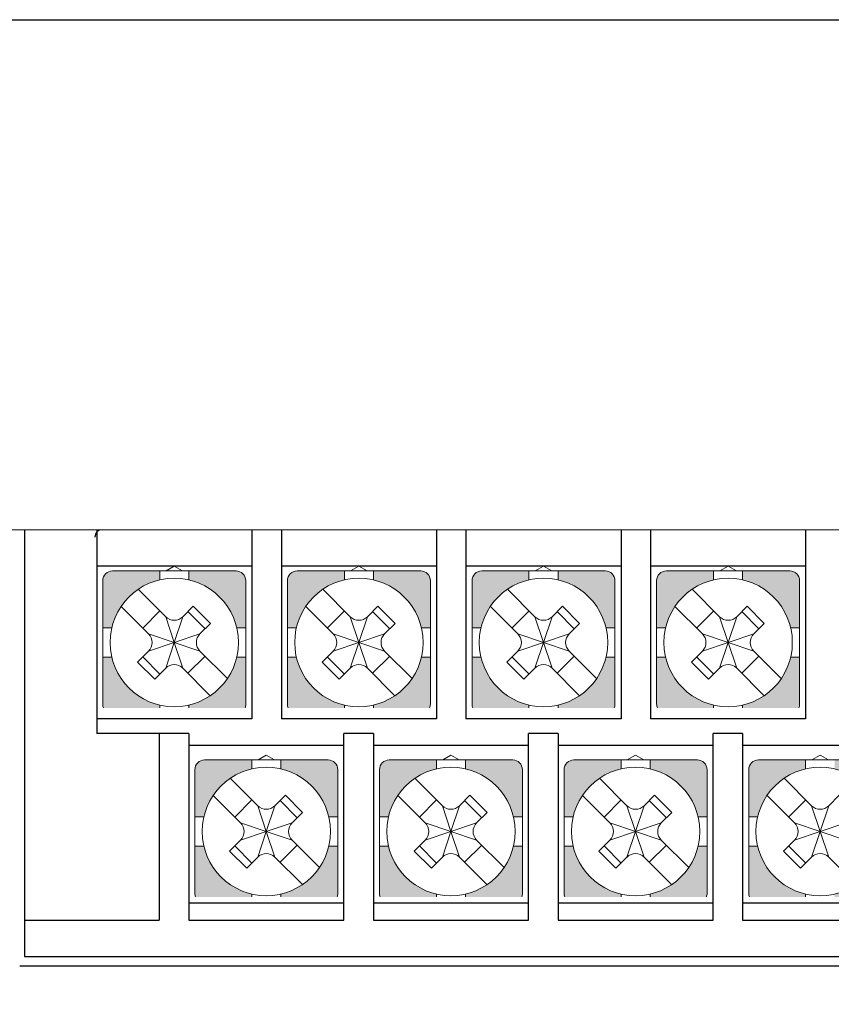
# Model space of a CAD drawing. Units: millimetres. Extents: x 114 to 4277, y 13 to 2879.
# Drawn here: x 743 to 776, y 954 to 995 of the extents above; entities that cross this region are included whole.
import ezdxf

# ---------------------------------------------------------------- set-up
doc = ezdxf.new("R2010")
doc.units = ezdxf.units.MM

msp = doc.modelspace()

# ---------------------------------------------------------------- hatches: boundary and pattern name
at = {"lineweight": 0}
h = msp.add_hatch(color=7, dxfattribs=at)
h.paths.add_polyline_path([(751.982, 968.579), (751.613, 968.579, -0.285932), (749.632, 966.598), (749.632, 966.479), (751.953, 966.479, 0.096396), (751.982, 966.629)])
h.paths.add_polyline_path([(748.432, 966.479), (748.432, 966.598, -0.285932), (746.451, 968.579), (746.082, 968.579), (746.082, 966.629, 0.096396), (746.111, 966.479)])
h.paths.add_polyline_path([(748.432, 971.76), (748.432, 972.129), (746.482, 972.129, 0.414214), (746.082, 971.729), (746.082, 969.779), (746.451, 969.779, -0.285932)])
h.paths.add_polyline_path([(751.982, 971.729, 0.414214), (751.582, 972.129), (749.632, 972.129), (749.632, 971.76, -0.285932), (751.613, 969.779), (751.982, 969.779)])
h = msp.add_hatch(color=7, dxfattribs=at)
h.paths.add_polyline_path([(759.602, 968.579), (759.233, 968.579, -0.285932), (757.252, 966.598), (757.252, 966.479), (759.573, 966.479, 0.096396), (759.602, 966.629)])
h.paths.add_polyline_path([(756.052, 966.479), (756.052, 966.598, -0.285932), (754.071, 968.579), (753.702, 968.579), (753.702, 966.629, 0.096396), (753.731, 966.479)])
h.paths.add_polyline_path([(756.052, 971.76), (756.052, 972.129), (754.102, 972.129, 0.414214), (753.702, 971.729), (753.702, 969.779), (754.071, 969.779, -0.285932)])
h.paths.add_polyline_path([(759.602, 971.729, 0.414214), (759.202, 972.129), (757.252, 972.129), (757.252, 971.76, -0.285932), (759.233, 969.779), (759.602, 969.779)])
h = msp.add_hatch(color=7, dxfattribs=at)
h.paths.add_polyline_path([(767.222, 968.579), (766.853, 968.579, -0.285932), (764.872, 966.598), (764.872, 966.479), (767.193, 966.479, 0.096396), (767.222, 966.629)])
h.paths.add_polyline_path([(763.672, 966.479), (763.672, 966.598, -0.285932), (761.691, 968.579), (761.322, 968.579), (761.322, 966.629, 0.096396), (761.351, 966.479)])
h.paths.add_polyline_path([(763.672, 971.76), (763.672, 972.129), (761.722, 972.129, 0.414214), (761.322, 971.729), (761.322, 969.779), (761.691, 969.779, -0.285932)])
h.paths.add_polyline_path([(767.222, 971.729, 0.414214), (766.822, 972.129), (764.872, 972.129), (764.872, 971.76, -0.285932), (766.853, 969.779), (767.222, 969.779)])
h = msp.add_hatch(color=7, dxfattribs=at)
h.paths.add_polyline_path([(774.842, 968.579), (774.473, 968.579, -0.285932), (772.492, 966.598), (772.492, 966.479), (774.813, 966.479, 0.096396), (774.842, 966.629)])
h.paths.add_polyline_path([(771.292, 966.479), (771.292, 966.598, -0.285932), (769.311, 968.579), (768.942, 968.579), (768.942, 966.629, 0.096396), (768.971, 966.479)])
h.paths.add_polyline_path([(771.292, 971.76), (771.292, 972.129), (769.342, 972.129, 0.414214), (768.942, 971.729), (768.942, 969.779), (769.311, 969.779, -0.285932)])
h.paths.add_polyline_path([(774.842, 971.729, 0.414214), (774.442, 972.129), (772.492, 972.129), (772.492, 971.76, -0.285932), (774.473, 969.779), (774.842, 969.779)])
h = msp.add_hatch(color=7, dxfattribs=at)
h.paths.add_polyline_path([(755.782, 960.784), (755.413, 960.784, -0.285932), (753.432, 958.803), (753.432, 958.684), (755.753, 958.684, 0.096396), (755.782, 958.834)])
h.paths.add_polyline_path([(752.232, 958.684), (752.232, 958.803, -0.285932), (750.251, 960.784), (749.882, 960.784), (749.882, 958.834, 0.096396), (749.911, 958.684)])
h.paths.add_polyline_path([(752.232, 963.965), (752.232, 964.334), (750.282, 964.334, 0.414214), (749.882, 963.934), (749.882, 961.984), (750.251, 961.984, -0.285932)])
h.paths.add_polyline_path([(755.782, 963.934, 0.414214), (755.382, 964.334), (753.432, 964.334), (753.432, 963.965, -0.285932), (755.413, 961.984), (755.782, 961.984)])
h = msp.add_hatch(color=7, dxfattribs=at)
h.paths.add_polyline_path([(763.402, 960.784), (763.033, 960.784, -0.285932), (761.052, 958.803), (761.052, 958.684), (763.373, 958.684, 0.096396), (763.402, 958.834)])
h.paths.add_polyline_path([(759.852, 958.684), (759.852, 958.803, -0.285932), (757.871, 960.784), (757.502, 960.784), (757.502, 958.834, 0.096396), (757.531, 958.684)])
h.paths.add_polyline_path([(759.852, 963.965), (759.852, 964.334), (757.902, 964.334, 0.414214), (757.502, 963.934), (757.502, 961.984), (757.871, 961.984, -0.285932)])
h.paths.add_polyline_path([(763.402, 963.934, 0.414214), (763.002, 964.334), (761.052, 964.334), (761.052, 963.965, -0.285932), (763.033, 961.984), (763.402, 961.984)])
h = msp.add_hatch(color=7, dxfattribs=at)
h.paths.add_polyline_path([(771.022, 960.784), (770.653, 960.784, -0.285932), (768.672, 958.803), (768.672, 958.684), (770.993, 958.684, 0.096396), (771.022, 958.834)])
h.paths.add_polyline_path([(767.472, 958.684), (767.472, 958.803, -0.285932), (765.491, 960.784), (765.122, 960.784), (765.122, 958.834, 0.096396), (765.151, 958.684)])
h.paths.add_polyline_path([(767.472, 963.965), (767.472, 964.334), (765.522, 964.334, 0.414214), (765.122, 963.934), (765.122, 961.984), (765.491, 961.984, -0.285932)])
h.paths.add_polyline_path([(771.022, 963.934, 0.414214), (770.622, 964.334), (768.672, 964.334), (768.672, 963.965, -0.285932), (770.653, 961.984), (771.022, 961.984)])
h = msp.add_hatch(color=7, dxfattribs=at)
h.paths.add_polyline_path([(778.642, 960.784), (778.273, 960.784, -0.285932), (776.292, 958.803), (776.292, 958.684), (778.613, 958.684, 0.096396), (778.642, 958.834)])
h.paths.add_polyline_path([(775.092, 958.684), (775.092, 958.803, -0.285932), (773.111, 960.784), (772.742, 960.784), (772.742, 958.834, 0.096396), (772.771, 958.684)])
h.paths.add_polyline_path([(775.092, 963.965), (775.092, 964.334), (773.142, 964.334, 0.414214), (772.742, 963.934), (772.742, 961.984), (773.111, 961.984, -0.285932)])
h.paths.add_polyline_path([(778.642, 963.934, 0.414214), (778.242, 964.334), (776.292, 964.334), (776.292, 963.965, -0.285932), (778.273, 961.984), (778.642, 961.984)])

# ---------------------------------------------------------------- linework, layer by layer
at = {"color": 7, "lineweight": 0}
for p, q in [((716.252, 973.829), (849.252, 973.829)), ((749.032, 972.326), (748.691, 972.129)), ((749.372, 972.129), (749.032, 972.326)), ((756.652, 972.326), (756.311, 972.129)), ((756.992, 972.129), (756.652, 972.326)), ((764.272, 972.326), (763.931, 972.129)), ((764.612, 972.129), (764.272, 972.326)), ((771.892, 972.326), (771.551, 972.129)), ((772.232, 972.129), (771.892, 972.326)), ((746.482, 972.129), (751.582, 972.129)), ((748.432, 971.76), (748.432, 972.129)), ((749.632, 971.76), (749.632, 972.129)), ((754.102, 972.129), (759.202, 972.129)), ((756.052, 971.76), (756.052, 972.129)), ((757.252, 971.76), (757.252, 972.129)), ((761.722, 972.129), (766.822, 972.129)), ((763.672, 971.76), (763.672, 972.129)), ((764.872, 971.76), (764.872, 972.129)), ((769.342, 972.129), (774.442, 972.129)), ((771.292, 971.76), (771.292, 972.129)), ((772.492, 971.76), (772.492, 972.129)), ((746.082, 969.179), (746.082, 971.729)), ((751.982, 969.179), (751.982, 971.729)), ((753.702, 969.179), (753.702, 971.729)), ((759.602, 969.179), (759.602, 971.729)), ((761.322, 969.179), (761.322, 971.729)), ((767.222, 969.179), (767.222, 971.729)), ((768.942, 969.179), (768.942, 971.729)), ((774.842, 969.179), (774.842, 971.729)), ((747.545, 971.373), (748.678, 970.24)), ((755.165, 971.373), (756.298, 970.24)), ((762.785, 971.373), (763.918, 970.24)), ((770.405, 971.373), (771.538, 970.24)), ((746.838, 970.666), (747.971, 969.533)), ((749.385, 970.24), (749.817, 970.671)), ((750.524, 969.964), (749.817, 970.671)), ((754.458, 970.666), (755.591, 969.533)), ((757.005, 970.24), (757.437, 970.671)), ((758.144, 969.964), (757.437, 970.671)), ((762.078, 970.666), (763.211, 969.533)), ((764.625, 970.24), (765.057, 970.671)), ((765.764, 969.964), (765.057, 970.671)), ((769.698, 970.666), (770.831, 969.533)), ((772.245, 970.24), (772.677, 970.671)), ((773.384, 969.964), (772.677, 970.671)), ((747.729, 969.774), (748.436, 970.482)), ((749.032, 969.179), (748.678, 970.24)), ((749.032, 969.179), (749.385, 970.24)), ((750.304, 969.744), (749.597, 970.452)), ((755.349, 969.774), (756.056, 970.482)), ((756.652, 969.179), (756.298, 970.24)), ((756.652, 969.179), (757.005, 970.24)), ((757.924, 969.744), (757.217, 970.452)), ((762.969, 969.774), (763.676, 970.482)), ((764.272, 969.179), (763.918, 970.24)), ((764.272, 969.179), (764.625, 970.24)), ((765.544, 969.744), (764.837, 970.452)), ((770.589, 969.774), (771.296, 970.482)), ((771.892, 969.179), (771.538, 970.24)), ((771.892, 969.179), (772.245, 970.24)), ((773.164, 969.744), (772.457, 970.452)), ((750.092, 969.533), (750.524, 969.964)), ((757.712, 969.533), (758.144, 969.964)), ((765.332, 969.533), (765.764, 969.964)), ((772.952, 969.533), (773.384, 969.964)), ((746.082, 969.779), (746.451, 969.779)), ((747.971, 969.533), (749.032, 969.179)), ((749.032, 969.179), (750.092, 969.533)), ((751.613, 969.779), (751.982, 969.779)), ((753.702, 969.779), (754.071, 969.779)), ((755.591, 969.533), (756.652, 969.179)), ((756.652, 969.179), (757.712, 969.533)), ((759.233, 969.779), (759.602, 969.779)), ((761.322, 969.779), (761.691, 969.779)), ((763.211, 969.533), (764.272, 969.179)), ((764.272, 969.179), (765.332, 969.533)), ((766.853, 969.779), (767.222, 969.779)), ((768.942, 969.779), (769.311, 969.779)), ((770.831, 969.533), (771.892, 969.179)), ((771.892, 969.179), (772.952, 969.533)), ((774.473, 969.779), (774.842, 969.779)), ((746.082, 969.179), (746.082, 966.629)), ((747.971, 968.826), (749.032, 969.179)), ((749.032, 969.179), (748.678, 968.118)), ((749.077, 969.179), (748.987, 969.179)), ((749.077, 969.179), (748.987, 969.179)), ((749.077, 969.179), (748.987, 969.179)), ((749.032, 969.224), (749.032, 969.134)), ((749.032, 969.224), (749.032, 969.134)), ((749.032, 969.224), (749.032, 969.134)), ((749.032, 969.179), (750.092, 968.826)), ((749.032, 969.179), (749.385, 968.118)), ((751.982, 969.179), (751.982, 966.629)), ((753.702, 969.179), (753.702, 966.629)), ((755.591, 968.826), (756.652, 969.179)), ((756.652, 969.179), (756.298, 968.118)), ((756.697, 969.179), (756.607, 969.179)), ((756.697, 969.179), (756.607, 969.179)), ((756.697, 969.179), (756.607, 969.179)), ((756.652, 969.224), (756.652, 969.134)), ((756.652, 969.224), (756.652, 969.134)), ((756.652, 969.224), (756.652, 969.134)), ((756.652, 969.179), (757.712, 968.826)), ((756.652, 969.179), (757.005, 968.118)), ((759.602, 969.179), (759.602, 966.629)), ((761.322, 969.179), (761.322, 966.629)), ((763.211, 968.826), (764.272, 969.179)), ((764.272, 969.179), (763.918, 968.118)), ((764.317, 969.179), (764.227, 969.179)), ((764.317, 969.179), (764.227, 969.179)), ((764.317, 969.179), (764.227, 969.179)), ((764.272, 969.224), (764.272, 969.134)), ((764.272, 969.224), (764.272, 969.134)), ((764.272, 969.224), (764.272, 969.134)), ((764.272, 969.179), (765.332, 968.826)), ((764.272, 969.179), (764.625, 968.118)), ((767.222, 969.179), (767.222, 966.629)), ((768.942, 969.179), (768.942, 966.629)), ((770.831, 968.826), (771.892, 969.179)), ((771.892, 969.179), (771.538, 968.118)), ((771.937, 969.179), (771.847, 969.179)), ((771.937, 969.179), (771.847, 969.179)), ((771.937, 969.179), (771.847, 969.179)), ((771.892, 969.224), (771.892, 969.134)), ((771.892, 969.224), (771.892, 969.134)), ((771.892, 969.224), (771.892, 969.134)), ((771.892, 969.179), (772.952, 968.826)), ((771.892, 969.179), (772.245, 968.118)), ((774.842, 969.179), (774.842, 966.629)), ((747.517, 968.372), (747.971, 968.826)), ((747.729, 968.584), (748.436, 967.877)), ((750.304, 968.614), (749.597, 967.907)), ((750.092, 968.826), (751.225, 967.693)), ((755.137, 968.372), (755.591, 968.826)), ((755.349, 968.584), (756.056, 967.877)), ((757.924, 968.614), (757.217, 967.907)), ((757.712, 968.826), (758.845, 967.693)), ((762.757, 968.372), (763.211, 968.826)), ((762.969, 968.584), (763.676, 967.877)), ((765.544, 968.614), (764.837, 967.907)), ((765.332, 968.826), (766.465, 967.693)), ((770.377, 968.372), (770.831, 968.826)), ((770.589, 968.584), (771.296, 967.877)), ((773.164, 968.614), (772.457, 967.907)), ((772.952, 968.826), (774.085, 967.693)), ((746.082, 968.579), (746.451, 968.579)), ((747.517, 968.372), (748.224, 967.665)), ((751.613, 968.579), (751.982, 968.579)), ((753.702, 968.579), (754.071, 968.579)), ((755.137, 968.372), (755.844, 967.665)), ((759.233, 968.579), (759.602, 968.579)), ((761.322, 968.579), (761.691, 968.579)), ((762.757, 968.372), (763.464, 967.665)), ((766.853, 968.579), (767.222, 968.579)), ((768.942, 968.579), (769.311, 968.579)), ((770.377, 968.372), (771.084, 967.665)), ((774.473, 968.579), (774.842, 968.579)), ((748.224, 967.665), (748.678, 968.118)), ((749.385, 968.118), (750.518, 966.985)), ((755.844, 967.665), (756.298, 968.118)), ((757.005, 968.118), (758.138, 966.985)), ((763.464, 967.665), (763.918, 968.118)), ((764.625, 968.118), (765.758, 966.985)), ((771.084, 967.665), (771.538, 968.118)), ((772.245, 968.118), (773.378, 966.985)), ((748.432, 966.598), (748.432, 966.479)), ((749.632, 966.598), (749.632, 966.479)), ((756.052, 966.598), (756.052, 966.479)), ((757.252, 966.598), (757.252, 966.479)), ((763.672, 966.598), (763.672, 966.479)), ((764.872, 966.598), (764.872, 966.479)), ((771.292, 966.598), (771.292, 966.479)), ((772.492, 966.598), (772.492, 966.479)), ((752.832, 964.531), (752.491, 964.334)), ((753.172, 964.334), (752.832, 964.531)), ((760.452, 964.531), (760.111, 964.334)), ((760.792, 964.334), (760.452, 964.531)), ((768.072, 964.531), (767.731, 964.334)), ((768.412, 964.334), (768.072, 964.531)), ((775.692, 964.531), (775.351, 964.334)), ((776.032, 964.334), (775.692, 964.531)), ((750.282, 964.334), (755.382, 964.334)), ((752.232, 963.965), (752.232, 964.334)), ((753.432, 963.965), (753.432, 964.334)), ((757.902, 964.334), (763.002, 964.334)), ((759.852, 963.965), (759.852, 964.334)), ((761.052, 963.965), (761.052, 964.334)), ((765.522, 964.334), (770.622, 964.334)), ((767.472, 963.965), (767.472, 964.334)), ((768.672, 963.965), (768.672, 964.334)), ((773.142, 964.334), (778.242, 964.334)), ((775.092, 963.965), (775.092, 964.334)), ((749.882, 961.384), (749.882, 963.934)), ((755.782, 961.384), (755.782, 963.934)), ((757.502, 961.384), (757.502, 963.934)), ((763.402, 961.384), (763.402, 963.934)), ((765.122, 961.384), (765.122, 963.934)), ((771.022, 961.384), (771.022, 963.934)), ((772.742, 961.384), (772.742, 963.934)), ((751.345, 963.578), (752.478, 962.445)), ((758.965, 963.578), (760.098, 962.445)), ((766.585, 963.578), (767.718, 962.445)), ((774.205, 963.578), (775.338, 962.445)), ((750.638, 962.871), (751.771, 961.738)), ((751.529, 961.979), (752.236, 962.687)), ((753.185, 962.445), (753.617, 962.876)), ((754.104, 961.949), (753.397, 962.657)), ((754.324, 962.169), (753.617, 962.876)), ((758.258, 962.871), (759.391, 961.738)), ((759.149, 961.979), (759.856, 962.687)), ((760.805, 962.445), (761.237, 962.876)), ((761.724, 961.949), (761.017, 962.657)), ((761.944, 962.169), (761.237, 962.876)), ((765.878, 962.871), (767.011, 961.738)), ((766.769, 961.979), (767.476, 962.687)), ((768.425, 962.445), (768.857, 962.876)), ((769.344, 961.949), (768.637, 962.657)), ((769.564, 962.169), (768.857, 962.876)), ((773.498, 962.871), (774.631, 961.738)), ((774.389, 961.979), (775.096, 962.687)), ((776.045, 962.445), (776.477, 962.876)), ((752.832, 961.384), (752.478, 962.445)), ((752.832, 961.384), (753.185, 962.445)), ((753.892, 961.738), (754.324, 962.169)), ((760.452, 961.384), (760.098, 962.445)), ((760.452, 961.384), (760.805, 962.445)), ((761.512, 961.738), (761.944, 962.169)), ((768.072, 961.384), (767.718, 962.445)), ((768.072, 961.384), (768.425, 962.445)), ((769.132, 961.738), (769.564, 962.169)), ((775.692, 961.384), (775.338, 962.445)), ((775.692, 961.384), (776.045, 962.445)), ((749.882, 961.984), (750.251, 961.984)), ((751.771, 961.738), (752.832, 961.384)), ((752.832, 961.384), (753.892, 961.738)), ((755.413, 961.984), (755.782, 961.984)), ((757.502, 961.984), (757.871, 961.984)), ((759.391, 961.738), (760.452, 961.384)), ((760.452, 961.384), (761.512, 961.738)), ((763.033, 961.984), (763.402, 961.984)), ((765.122, 961.984), (765.491, 961.984)), ((767.011, 961.738), (768.072, 961.384)), ((768.072, 961.384), (769.132, 961.738)), ((770.653, 961.984), (771.022, 961.984)), ((772.742, 961.984), (773.111, 961.984)), ((774.631, 961.738), (775.692, 961.384)), ((775.692, 961.384), (776.752, 961.738)), ((749.882, 961.384), (749.882, 958.834)), ((751.771, 961.031), (752.832, 961.384)), ((752.832, 961.384), (752.478, 960.323)), ((752.877, 961.384), (752.787, 961.384)), ((752.877, 961.384), (752.787, 961.384)), ((752.877, 961.384), (752.787, 961.384)), ((752.832, 961.429), (752.832, 961.339)), ((752.832, 961.429), (752.832, 961.339)), ((752.832, 961.429), (752.832, 961.339)), ((752.832, 961.384), (753.892, 961.031)), ((752.832, 961.384), (753.185, 960.323)), ((755.782, 961.384), (755.782, 958.834)), ((757.502, 961.384), (757.502, 958.834)), ((759.391, 961.031), (760.452, 961.384)), ((760.452, 961.384), (760.098, 960.323)), ((760.497, 961.384), (760.407, 961.384)), ((760.497, 961.384), (760.407, 961.384)), ((760.497, 961.384), (760.407, 961.384)), ((760.452, 961.429), (760.452, 961.339)), ((760.452, 961.429), (760.452, 961.339)), ((760.452, 961.429), (760.452, 961.339)), ((760.452, 961.384), (761.512, 961.031)), ((760.452, 961.384), (760.805, 960.323)), ((763.402, 961.384), (763.402, 958.834)), ((765.122, 961.384), (765.122, 958.834)), ((767.011, 961.031), (768.072, 961.384)), ((768.072, 961.384), (767.718, 960.323)), ((768.117, 961.384), (768.027, 961.384)), ((768.117, 961.384), (768.027, 961.384)), ((768.117, 961.384), (768.027, 961.384)), ((768.072, 961.429), (768.072, 961.339)), ((768.072, 961.429), (768.072, 961.339)), ((768.072, 961.429), (768.072, 961.339)), ((768.072, 961.384), (769.132, 961.031)), ((768.072, 961.384), (768.425, 960.323)), ((771.022, 961.384), (771.022, 958.834)), ((772.742, 961.384), (772.742, 958.834)), ((774.631, 961.031), (775.692, 961.384)), ((775.692, 961.384), (775.338, 960.323)), ((775.737, 961.384), (775.647, 961.384)), ((775.737, 961.384), (775.647, 961.384)), ((775.737, 961.384), (775.647, 961.384)), ((775.692, 961.429), (775.692, 961.339)), ((775.692, 961.429), (775.692, 961.339)), ((775.692, 961.429), (775.692, 961.339)), ((775.692, 961.384), (776.752, 961.031)), ((775.692, 961.384), (776.045, 960.323)), ((751.317, 960.577), (751.771, 961.031)), ((753.892, 961.031), (755.025, 959.898)), ((758.937, 960.577), (759.391, 961.031)), ((761.512, 961.031), (762.645, 959.898)), ((766.557, 960.577), (767.011, 961.031)), ((769.132, 961.031), (770.265, 959.898)), ((774.177, 960.577), (774.631, 961.031)), ((749.882, 960.784), (750.251, 960.784)), ((751.317, 960.577), (752.024, 959.87)), ((751.529, 960.789), (752.236, 960.082)), ((754.104, 960.819), (753.397, 960.112)), ((755.413, 960.784), (755.782, 960.784)), ((757.502, 960.784), (757.871, 960.784)), ((758.937, 960.577), (759.644, 959.87)), ((759.149, 960.789), (759.856, 960.082)), ((761.724, 960.819), (761.017, 960.112)), ((763.033, 960.784), (763.402, 960.784)), ((765.122, 960.784), (765.491, 960.784)), ((766.557, 960.577), (767.264, 959.87)), ((766.769, 960.789), (767.476, 960.082)), ((769.344, 960.819), (768.637, 960.112)), ((770.653, 960.784), (771.022, 960.784)), ((772.742, 960.784), (773.111, 960.784)), ((774.177, 960.577), (774.884, 959.87)), ((774.389, 960.789), (775.096, 960.082)), ((752.024, 959.87), (752.478, 960.323)), ((753.185, 960.323), (754.318, 959.19)), ((759.644, 959.87), (760.098, 960.323)), ((760.805, 960.323), (761.938, 959.19)), ((767.264, 959.87), (767.718, 960.323)), ((768.425, 960.323), (769.558, 959.19)), ((774.884, 959.87), (775.338, 960.323)), ((776.045, 960.323), (777.178, 959.19)), ((752.232, 958.803), (752.232, 958.684)), ((753.432, 958.803), (753.432, 958.684)), ((759.852, 958.803), (759.852, 958.684)), ((761.052, 958.803), (761.052, 958.684)), ((767.472, 958.803), (767.472, 958.684)), ((768.672, 958.803), (768.672, 958.684)), ((775.092, 958.803), (775.092, 958.684))]:
    msp.add_line(p, q, dxfattribs=at)
at = {"color": 7, "linetype": 'Continuous'}
for p, q in [((742.852, 973.829), (742.852, 956.229)), ((745.832, 973.829), (745.832, 965.429)), ((745.832, 973.829), (745.832, 966.029)), ((752.232, 973.829), (752.232, 966.029)), ((753.452, 973.829), (753.452, 966.029)), ((759.852, 973.829), (759.852, 966.029)), ((761.072, 973.829), (761.072, 966.029)), ((767.472, 973.829), (767.472, 966.029)), ((768.692, 973.829), (768.692, 966.029)), ((775.092, 973.829), (775.092, 966.029)), ((752.232, 972.329), (745.832, 972.329)), ((759.852, 972.329), (753.452, 972.329)), ((767.472, 972.329), (761.072, 972.329)), ((775.092, 972.329), (768.692, 972.329)), ((752.232, 966.029), (745.832, 966.029)), ((759.852, 966.029), (753.452, 966.029)), ((767.472, 966.029), (761.072, 966.029)), ((775.092, 966.029), (768.692, 966.029)), ((749.632, 965.429), (745.832, 965.429)), ((748.412, 965.429), (748.412, 957.729)), ((749.632, 965.429), (749.632, 957.729)), ((756.032, 957.729), (756.032, 965.429)), ((757.252, 965.429), (756.032, 965.429)), ((757.252, 965.429), (757.252, 957.729)), ((763.652, 957.729), (763.652, 965.429)), ((764.872, 965.429), (763.652, 965.429)), ((764.872, 965.429), (764.872, 957.729)), ((771.272, 957.729), (771.272, 965.429)), ((772.492, 965.429), (771.272, 965.429)), ((772.492, 965.429), (772.492, 957.729)), ((756.032, 964.929), (749.632, 964.929)), ((763.652, 964.929), (757.252, 964.929)), ((771.272, 964.929), (764.872, 964.929)), ((778.892, 964.929), (772.492, 964.929)), ((756.032, 958.429), (749.632, 958.429)), ((763.652, 958.429), (757.252, 958.429)), ((771.272, 958.429), (764.872, 958.429)), ((778.892, 958.429), (772.492, 958.429)), ((742.852, 957.729), (748.412, 957.729)), ((749.632, 957.729), (756.032, 957.729)), ((757.252, 957.729), (763.652, 957.729)), ((764.872, 957.729), (771.272, 957.729)), ((772.492, 957.729), (778.892, 957.729)), ((742.852, 956.229), (842.852, 956.229)), ((843.052, 955.829), (742.652, 955.829))]:
    msp.add_line(p, q, dxfattribs=at)
at = {"color": 7}
msp.add_lwpolyline([(869.84, 868.599), (694.874, 868.599), (694.874, 994.866), (869.84, 994.866)], close=True, dxfattribs=at)
at = {"color": 7, "ltscale": 0.5}
msp.add_arc((746.052, 973.529), 0.3, 90, 180, dxfattribs=at)
at = {"color": 7, "lineweight": 0}
for centre, radius, start, end in [((746.482, 971.729), 0.4, 90, 180), ((749.032, 969.179), 2.65, 0, 180), ((751.582, 971.729), 0.4, 0, 90), ((754.102, 971.729), 0.4, 90, 180), ((756.652, 969.179), 2.65, 0, 180), ((759.202, 971.729), 0.4, 0, 90), ((761.722, 971.729), 0.4, 90, 180), ((764.272, 969.179), 2.65, 0, 180), ((766.822, 971.729), 0.4, 0, 90), ((769.342, 971.729), 0.4, 90, 180), ((771.892, 969.179), 2.65, 0, 180), ((774.442, 971.729), 0.4, 0, 90), ((749.032, 970.593), 0.5, 225, 315), ((756.652, 970.593), 0.5, 225, 315), ((764.272, 970.593), 0.5, 225, 315), ((771.892, 970.593), 0.5, 225, 315), ((747.618, 969.179), 0.5, 360, 45), ((750.446, 969.179), 0.5, 135, 180), ((755.238, 969.179), 0.5, 360, 45), ((758.066, 969.179), 0.5, 135, 180), ((762.858, 969.179), 0.5, 360, 45), ((765.686, 969.179), 0.5, 135, 180), ((770.478, 969.179), 0.5, 360, 45), ((773.306, 969.179), 0.5, 135, 180), ((749.032, 969.179), 2.65, 180, 0), ((747.618, 969.179), 0.5, 315, 0), ((750.446, 969.179), 0.5, 180, 225), ((756.652, 969.179), 2.65, 180, 0), ((755.238, 969.179), 0.5, 315, 0), ((758.066, 969.179), 0.5, 180, 225), ((764.272, 969.179), 2.65, 180, 0), ((762.858, 969.179), 0.5, 315, 0), ((765.686, 969.179), 0.5, 180, 225), ((771.892, 969.179), 2.65, 180, 0), ((770.478, 969.179), 0.5, 315, 0), ((773.306, 969.179), 0.5, 180, 225), ((749.032, 967.765), 0.5, 45, 135), ((756.652, 967.765), 0.5, 45, 135), ((764.272, 967.765), 0.5, 45, 135), ((771.892, 967.765), 0.5, 45, 135), ((746.482, 966.629), 0.4, 180, 202.0243), ((751.582, 966.629), 0.4, 337.9757, 0), ((754.102, 966.629), 0.4, 180, 202.0243), ((759.202, 966.629), 0.4, 337.9757, 0), ((761.722, 966.629), 0.4, 180, 202.0243), ((766.822, 966.629), 0.4, 337.9757, 0), ((769.342, 966.629), 0.4, 180, 202.0243), ((774.442, 966.629), 0.4, 337.9757, 0), ((750.282, 963.934), 0.4, 90, 180), ((755.382, 963.934), 0.4, 0, 90), ((757.902, 963.934), 0.4, 90, 180), ((763.002, 963.934), 0.4, 0, 90), ((765.522, 963.934), 0.4, 90, 180), ((770.622, 963.934), 0.4, 0, 90), ((773.142, 963.934), 0.4, 90, 180), ((752.832, 961.384), 2.65, 0, 180), ((760.452, 961.384), 2.65, 0, 180), ((768.072, 961.384), 2.65, 0, 180), ((775.692, 961.384), 2.65, 0, 180), ((752.832, 962.798), 0.5, 225, 315), ((760.452, 962.798), 0.5, 225, 315), ((768.072, 962.798), 0.5, 225, 315), ((775.692, 962.798), 0.5, 225, 315), ((751.418, 961.384), 0.5, 360, 45), ((754.246, 961.384), 0.5, 135, 180), ((759.038, 961.384), 0.5, 360, 45), ((761.866, 961.384), 0.5, 135, 180), ((766.658, 961.384), 0.5, 360, 45), ((769.486, 961.384), 0.5, 135, 180), ((774.278, 961.384), 0.5, 360, 45), ((752.832, 961.384), 2.65, 180, 0), ((751.418, 961.384), 0.5, 315, 0), ((754.246, 961.384), 0.5, 180, 225), ((760.452, 961.384), 2.65, 180, 0), ((759.038, 961.384), 0.5, 315, 0), ((761.866, 961.384), 0.5, 180, 225), ((768.072, 961.384), 2.65, 180, 0), ((766.658, 961.384), 0.5, 315, 0), ((769.486, 961.384), 0.5, 180, 225), ((775.692, 961.384), 2.65, 180, 0), ((774.278, 961.384), 0.5, 315, 0), ((752.832, 959.97), 0.5, 45, 135), ((760.452, 959.97), 0.5, 45, 135), ((768.072, 959.97), 0.5, 45, 135), ((775.692, 959.97), 0.5, 45, 135), ((750.282, 958.834), 0.4, 180, 202.0243), ((755.382, 958.834), 0.4, 337.9757, 0), ((757.902, 958.834), 0.4, 180, 202.0243), ((763.002, 958.834), 0.4, 337.9757, 0), ((765.522, 958.834), 0.4, 180, 202.0243), ((770.622, 958.834), 0.4, 337.9757, 0), ((773.142, 958.834), 0.4, 180, 202.0243)]:
    msp.add_arc(centre, radius, start, end, dxfattribs=at)

doc.saveas('drawing.dxf')
